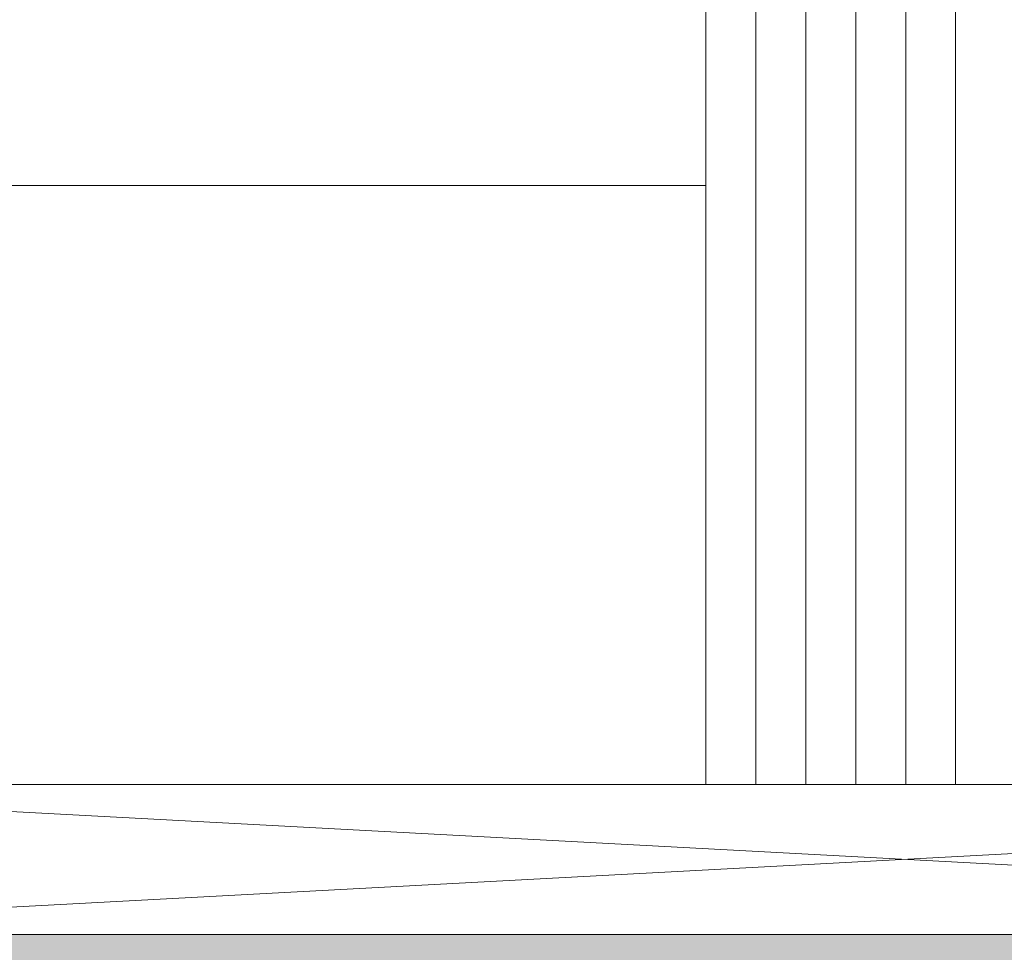
# Model space of a CAD drawing. Units: millimetres. Extents: x 41 to 1694, y -1119 to -504.
# Drawn here: x 1100 to 1120, y -558 to -539 of the extents above; entities that cross this region are included whole.
import ezdxf

# ---------------------------------------------------------------- set-up
doc = ezdxf.new("R2010")
doc.units = ezdxf.units.MM
doc.linetypes.add('K5LT_THIN', pattern=[0])
doc.styles.add('KDIMTEXTSTYLE', font='GOST_AU.SHX', dxfattribs={"width": 0.96, "oblique": 15, "height": 5})
doc.dimstyles.new('KDIMSTYLE (1.00)', dxfattribs={"dimtxt": 5, "dimasz": 1, "dimexe": 2, "dimexo": 0, "dimgap": 1, "dimtad": 1, "dimtxsty": 'KDIMTEXTSTYLE', "dimsah": 1, "dimcen": 0, "dimdle": 1, "dimadec": 0, "dimazin": 0, "dimtfac": 0.667, "dimtmove": 0, "dimatfit": 3, "dimfxl": 1, "dimtvp": 1, "dimtolj": 1, "dimtzin": 0, "dimarcsym": 0})

# ---------------------------------------------------------------- blocks, each defined once
blk = doc.blocks.new('U191')
at = {"color": 7, "linetype": 'K5LT_THIN', "lineweight": 18}
for p, q in [((1089.731, -554.721), (1145.731, -554.721)), ((1089.731, -554.721), (1145.731, -557.721)), ((1145.731, -554.721), (1089.731, -557.721)), ((1089.731, -557.721), (1145.731, -557.721))]:
    blk.add_line(p, q, dxfattribs=at)
blk = doc.blocks.new('U192')
at = {"color": 7, "linetype": 'K5LT_THIN', "lineweight": 18}
blk.add_line((1143.297, -557.721), (1091.746, -557.721), dxfattribs=at)
blk = doc.blocks.new('U197')
at = {"color": 7, "linetype": 'K5LT_THIN', "lineweight": 18}
for p, q in [((1113.757, -554.721), (1113.757, -517.896)), ((1114.757, -554.721), (1114.757, -517.896)), ((1115.757, -554.721), (1115.757, -517.896)), ((1116.757, -554.721), (1116.757, -517.896)), ((1117.757, -554.721), (1117.757, -517.896)), ((1118.757, -554.721), (1118.757, -517.896)), ((1115.757, -554.721), (1115.757, -522.846)), ((1095.757, -542.721), (1113.757, -542.721)), ((1145.757, -554.721), (1089.757, -554.721)), ((1107.757, -554.721), (1123.757, -554.721))]:
    blk.add_line(p, q, dxfattribs=at)
blk = doc.blocks.new('KDIMARROW_01')
blk.add_hatch(color=0).paths.add_polyline_path([(0, 0), (-5, 0.658), (-4.5, 0), (-5, -0.658)])
at = {"color": 0, "linetype": 'K5LT_THIN', "lineweight": 18}
for p, q in [((-4.5, 0), (-5, 0.658)), ((-5, 0.658), (0, 0)), ((0, 0), (-5, -0.658)), ((-5, -0.658), (-4.5, 0)), ((0, 0), (-1, 0))]:
    blk.add_line(p, q, dxfattribs=at)

msp = doc.modelspace()

# ---------------------------------------------------------------- hatches: boundary and pattern name
at = {"true_color": 0xc0c0c0}
msp.add_hatch(color=9, dxfattribs=at).paths.add_polyline_path([(1090.649, -557.721), (1087.726, -557.721), (1085.715, -556.947), (1084.771, -555.241), (1084.624, -554.405), (1084.673, -554.181), (1084.798, -554.078), (1085.063, -553.802), (1085.055, -553.419), (1084.779, -553.155), (1084.597, -553.121), (1082.897, -553.121), (1082.685, -553.208), (1082.597, -553.421), (1082.597, -557.117), (1082.999, -558.617), (1084.503, -561.221), (1085.11, -561.686), (1085.369, -561.721), (1097.005, -561.721), (1133.335, -561.721), (1133.858, -561.698), (1140.859, -561.085), (1142.794, -560.14), (1143.597, -558.141), (1143.597, -558.097), (1143.597, -558.021), (1143.509, -557.808), (1143.297, -557.721), (1091.746, -557.721), (1091.534, -557.808), (1091.409, -557.933), (1091.197, -558.021), (1090.985, -557.933), (1090.861, -557.808)])

# ---------------------------------------------------------------- block references
for name in ['U197', 'U192', 'U191']:
    msp.add_blockref(name, (0, 0))

# ---------------------------------------------------------------- dimensions: what is measured, and where the dimension line sits
at = {"color": 7}
msp.add_linear_dim(base=(1170.975, -566.721), p1=(1127.175, -554.721), p2=(1110.567, -566.721), angle=90, location=(1170.975, -560.721), text='\\H2.5;\\W0.965;\\Q0;\\H2.5;\\W0.965;\\Q0;\\Q0;12', dimstyle='KDIMSTYLE (1.00)', override={"dimexo": 0, "dimblk1": 'KDIMARROW_01', "dimblk2": 'KDIMARROW_01', "dimse1": 0, "dimse2": 0, "dimclrt": 7, "dimtolj": 1}, dxfattribs=at).render()

doc.saveas('drawing.dxf')
